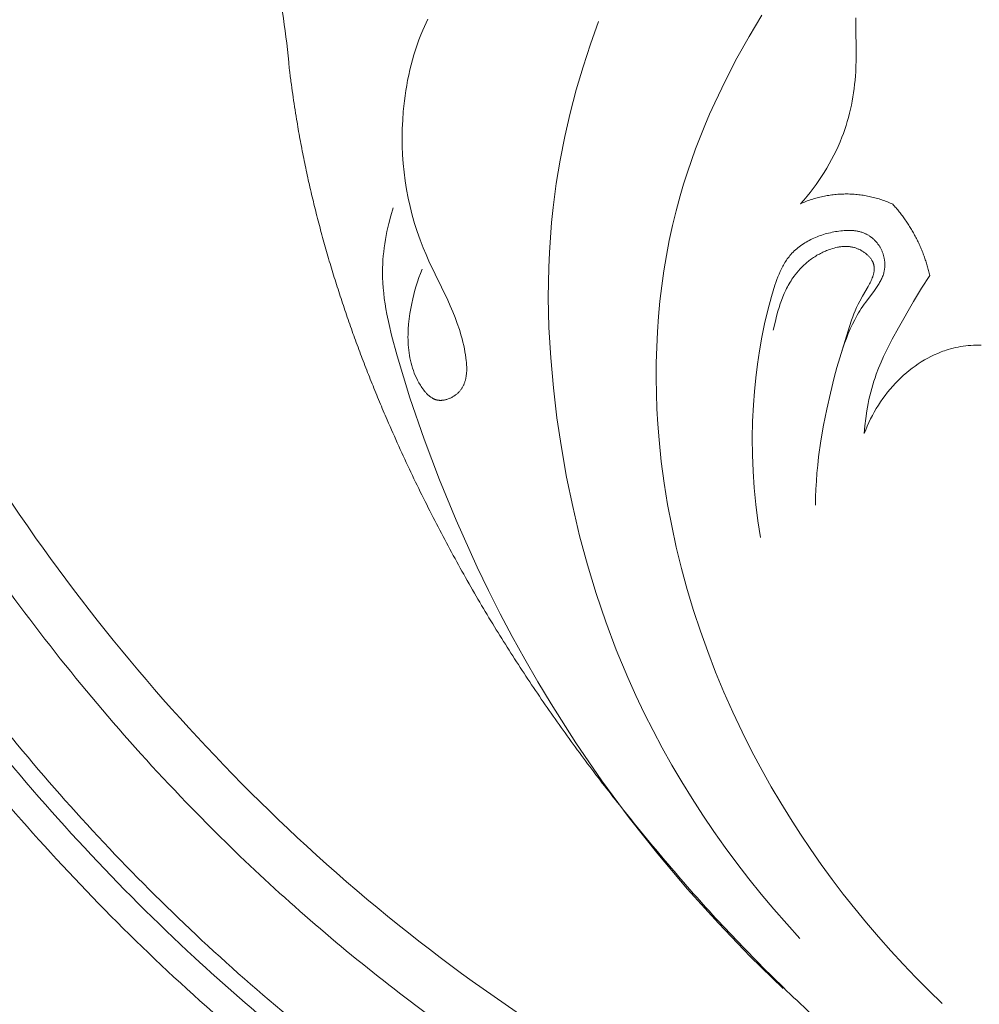
# Model space of a CAD drawing. Units: millimetres. Extents: x 6726 to 9726, y 5209 to 8209.
# Drawn here: x 8151 to 8205, y 6597 to 6653 of the extents above; entities that cross this region are included whole.
import ezdxf

# ---------------------------------------------------------------- set-up
doc = ezdxf.new("R2010")
doc.units = ezdxf.units.MM
doc.header["$MEASUREMENT"] = 0
doc.layers.get('0').update_dxf_attribs({"lineweight": 5})

# ---------------------------------------------------------------- blocks, each defined once
blk = doc.blocks.new('N-409_406_298')
for p, q in [((-69.189, -178.865), (-69.18, -181.313)), ((-69.18, -181.313), (-69.187, -181.619)), ((-69.187, -181.619), (-69.199, -181.925)), ((-69.234, -182.403), (-69.258, -182.641)), ((-69.214, -182.165), (-69.234, -182.403)), ((-69.199, -181.925), (-69.214, -182.165)), ((-69.286, -182.878), (-69.319, -183.115)), ((-69.258, -182.641), (-69.286, -182.878)), ((-69.356, -183.35), (-69.398, -183.585)), ((-69.319, -183.115), (-69.356, -183.35)), ((-69.495, -184.05), (-69.551, -184.282)), ((-69.444, -183.818), (-69.495, -184.05)), ((-69.398, -183.585), (-69.444, -183.818)), ((-69.611, -184.512), (-69.676, -184.74)), ((-69.551, -184.282), (-69.611, -184.512)), ((-69.82, -185.193), (-69.899, -185.418)), ((-69.746, -184.967), (-69.82, -185.193)), ((-69.676, -184.74), (-69.746, -184.967)), ((-69.983, -185.64), (-70.087, -185.898)), ((-69.899, -185.418), (-69.983, -185.64)), ((-70.197, -186.154), (-70.313, -186.406)), ((-70.087, -185.898), (-70.197, -186.154)), ((-70.564, -186.904), (-70.698, -187.149)), ((-70.436, -186.657), (-70.564, -186.904)), ((-70.313, -186.406), (-70.436, -186.657)), ((-70.838, -187.39), (-70.983, -187.629)), ((-70.698, -187.149), (-70.838, -187.39)), ((-71.133, -187.864), (-71.289, -188.095)), ((-70.983, -187.629), (-71.133, -187.864)), ((-71.614, -188.548), (-71.784, -188.768)), ((-71.449, -188.323), (-71.614, -188.548)), ((-71.289, -188.095), (-71.449, -188.323)), ((-71.959, -188.985), (-72.138, -189.197)), ((-71.784, -188.768), (-71.959, -188.985)), ((-72.138, -189.197), (-72.321, -189.406)), ((-65.006, -193.472), (-65.473, -194.199)), ((-65.473, -194.199), (-65.92, -194.938)), ((-65.92, -194.938), (-66.775, -196.443)), ((-66.775, -196.443), (-67.123, -197.083)), ((-67.123, -197.083), (-67.456, -197.73)), ((-63.396, -197.532), (-63.252, -197.506)), ((-63.252, -197.506), (-63.108, -197.483)), ((-63.108, -197.483), (-62.962, -197.463)), ((-62.962, -197.463), (-62.817, -197.447)), ((-62.817, -197.447), (-62.67, -197.434)), ((-62.67, -197.434), (-62.523, -197.424)), ((-62.523, -197.424), (-62.376, -197.418)), ((-62.376, -197.418), (-62.229, -197.415)), ((-62.229, -197.415), (-62.081, -197.415)), ((-67.614, -198.058), (-67.763, -198.389)), ((-67.456, -197.73), (-67.614, -198.058)), ((-65.118, -198.156), (-64.932, -198.059)), ((-64.932, -198.059), (-64.743, -197.969)), ((-64.743, -197.969), (-64.552, -197.884)), ((-64.552, -197.884), (-64.358, -197.806)), ((-64.358, -197.806), (-64.26, -197.77)), ((-64.26, -197.77), (-64.161, -197.736)), ((-64.161, -197.736), (-64.062, -197.703)), ((-64.062, -197.703), (-63.962, -197.672)), ((-63.962, -197.672), (-63.822, -197.632)), ((-63.822, -197.632), (-63.681, -197.595)), ((-63.681, -197.595), (-63.539, -197.562)), ((-63.539, -197.562), (-63.396, -197.532)), ((-67.763, -198.389), (-67.904, -198.724)), ((-65.998, -198.726), (-65.828, -198.602)), ((-65.828, -198.602), (-65.656, -198.482)), ((-65.656, -198.482), (-65.479, -198.368)), ((-65.479, -198.368), (-65.3, -198.259)), ((-65.3, -198.259), (-65.118, -198.156)), ((-68.033, -199.063), (-68.104, -199.266)), ((-67.904, -198.724), (-68.033, -199.063)), ((-66.639, -199.272), (-66.484, -199.129)), ((-66.484, -199.129), (-66.326, -198.99)), ((-66.326, -198.99), (-66.164, -198.856)), ((-66.164, -198.856), (-65.998, -198.726)), ((-68.234, -199.675), (-68.293, -199.881)), ((-68.171, -199.469), (-68.234, -199.675)), ((-68.104, -199.266), (-68.171, -199.469)), ((-67.248, -199.917), (-67.1, -199.747)), ((-67.1, -199.747), (-66.947, -199.581)), ((-66.947, -199.581), (-66.79, -199.419)), ((-66.79, -199.419), (-66.639, -199.272)), ((-68.399, -200.298), (-68.446, -200.508)), ((-68.348, -200.089), (-68.399, -200.298)), ((-68.293, -199.881), (-68.348, -200.089)), ((-67.663, -200.451), (-67.529, -200.269)), ((-67.529, -200.269), (-67.391, -200.091)), ((-67.391, -200.091), (-67.248, -199.917)), ((-68.49, -200.719), (-68.566, -201.143)), ((-68.446, -200.508), (-68.49, -200.719)), ((-68.033, -201.015), (-67.915, -200.823)), ((-67.915, -200.823), (-67.791, -200.635)), ((-67.791, -200.635), (-67.663, -200.451)), ((-68.566, -201.143), (-68.629, -201.569)), ((-68.357, -201.605), (-68.254, -201.405)), ((-68.254, -201.405), (-68.146, -201.209)), ((-68.146, -201.209), (-68.033, -201.015)), ((-68.629, -201.569), (-68.678, -201.997)), ((-68.546, -202.01), (-68.454, -201.806)), ((-68.454, -201.806), (-68.357, -201.605)), ((-68.678, -201.997), (-68.714, -202.424)), ((-68.714, -202.424), (-68.633, -202.216)), ((-68.633, -202.216), (-68.546, -202.01))]:
    blk.add_line(p, q)
for points in [[(-74.52, -178.718), (-75.243, -179.931), (-75.932, -181.164), (-76.582, -182.418), (-77.191, -183.69), (-77.479, -184.333), (-77.756, -184.981), (-78.02, -185.634), (-78.273, -186.291), (-78.512, -186.952), (-78.739, -187.618), (-78.952, -188.288), (-79.151, -188.963), (-79.377, -189.8), (-79.582, -190.644), (-79.766, -191.493), (-79.928, -192.347), (-80.07, -193.205), (-80.192, -194.067), (-80.294, -194.932), (-80.375, -195.8), (-80.437, -196.67), (-80.48, -197.542), (-80.503, -198.414), (-80.508, -199.288), (-80.494, -200.162), (-80.462, -201.035), (-80.411, -201.907), (-80.343, -202.778), (-80.216, -204.008), (-80.054, -205.233), (-79.858, -206.453), (-79.629, -207.667), (-79.367, -208.875), (-79.073, -210.075), (-78.747, -211.267), (-78.39, -212.451), (-78.003, -213.625), (-77.586, -214.789), (-77.14, -215.943), (-76.666, -217.085), (-76.163, -218.216), (-75.634, -219.334), (-75.078, -220.439), (-74.496, -221.53), (-73.982, -222.445), (-73.45, -223.349), (-72.901, -224.242), (-72.334, -225.124), (-71.751, -225.994), (-71.151, -226.852), (-70.534, -227.698), (-69.901, -228.532), (-69.253, -229.353), (-68.589, -230.161), (-67.91, -230.956), (-67.216, -231.737), (-66.508, -232.504), (-65.786, -233.258), (-65.05, -233.997), (-64.3, -234.721)], [(-93.775, -193.119), (-93.871, -193.352), (-93.959, -193.587), (-94.041, -193.826), (-94.116, -194.066), (-94.184, -194.309), (-94.247, -194.554), (-94.305, -194.802), (-94.359, -195.052), (-94.415, -195.342), (-94.464, -195.635), (-94.506, -195.93), (-94.539, -196.226), (-94.562, -196.522), (-94.57, -196.671), (-94.575, -196.819), (-94.576, -196.968), (-94.575, -197.116), (-94.571, -197.264), (-94.563, -197.411), (-94.552, -197.559), (-94.537, -197.706), (-94.518, -197.852), (-94.496, -197.998), (-94.469, -198.143), (-94.438, -198.288), (-94.403, -198.432), (-94.364, -198.575), (-94.32, -198.717), (-94.272, -198.859), (-94.218, -198.999), (-94.16, -199.138), (-94.097, -199.276), (-94.028, -199.413), (-93.955, -199.549), (-93.875, -199.683), (-93.83, -199.756), (-93.783, -199.828), (-93.734, -199.898), (-93.683, -199.967), (-93.631, -200.034), (-93.604, -200.067), (-93.576, -200.099), (-93.549, -200.13), (-93.52, -200.161), (-93.492, -200.191), (-93.462, -200.22), (-93.433, -200.248), (-93.403, -200.275), (-93.372, -200.301), (-93.341, -200.326), (-93.309, -200.35), (-93.277, -200.373), (-93.245, -200.395), (-93.212, -200.415), (-93.195, -200.425), (-93.178, -200.435), (-93.161, -200.444), (-93.144, -200.452), (-93.127, -200.461), (-93.11, -200.469), (-93.092, -200.477), (-93.074, -200.484), (-93.057, -200.491), (-93.039, -200.498), (-93.021, -200.504), (-93.003, -200.51), (-92.985, -200.515), (-92.966, -200.52), (-92.948, -200.525), (-92.929, -200.529), (-92.91, -200.533), (-92.891, -200.537), (-92.872, -200.54), (-92.853, -200.542), (-92.833, -200.544), (-92.814, -200.546), (-92.794, -200.548), (-92.774, -200.549), (-92.755, -200.549), (-92.735, -200.549), (-92.715, -200.549), (-92.695, -200.549), (-92.675, -200.548), (-92.655, -200.547), (-92.634, -200.545), (-92.614, -200.543), (-92.574, -200.538), (-92.533, -200.532), (-92.493, -200.524), (-92.452, -200.515), (-92.411, -200.504), (-92.371, -200.492), (-92.331, -200.48), (-92.291, -200.466), (-92.251, -200.45), (-92.212, -200.434), (-92.173, -200.416), (-92.134, -200.398), (-92.096, -200.378), (-92.058, -200.358), (-92.021, -200.337), (-91.984, -200.314), (-91.949, -200.291), (-91.914, -200.267), (-91.879, -200.242), (-91.846, -200.216), (-91.813, -200.19), (-91.781, -200.163), (-91.75, -200.135), (-91.721, -200.106), (-91.693, -200.078), (-91.666, -200.049), (-91.64, -200.019), (-91.615, -199.989), (-91.59, -199.959), (-91.567, -199.928), (-91.545, -199.896), (-91.524, -199.864), (-91.503, -199.831), (-91.484, -199.798), (-91.465, -199.764), (-91.448, -199.73), (-91.431, -199.696), (-91.415, -199.661), (-91.399, -199.626), (-91.385, -199.59), (-91.371, -199.554), (-91.359, -199.517), (-91.347, -199.481), (-91.335, -199.443), (-91.325, -199.406), (-91.315, -199.368), (-91.306, -199.33), (-91.297, -199.291), (-91.29, -199.252), (-91.283, -199.213), (-91.27, -199.134), (-91.261, -199.054), (-91.254, -198.973), (-91.249, -198.891), (-91.246, -198.809), (-91.246, -198.725), (-91.247, -198.642), (-91.25, -198.557), (-91.255, -198.473), (-91.262, -198.388), (-91.27, -198.303), (-91.291, -198.133), (-91.316, -197.964), (-91.346, -197.796), (-91.378, -197.629), (-91.419, -197.439), (-91.463, -197.252), (-91.509, -197.068), (-91.559, -196.887), (-91.665, -196.534), (-91.781, -196.19), (-91.905, -195.854), (-92.038, -195.523), (-92.178, -195.196), (-92.325, -194.871), (-93.385, -192.665), (-93.554, -192.29), (-93.714, -191.91), (-93.893, -191.452), (-94.057, -190.988), (-94.206, -190.519), (-94.341, -190.045), (-94.461, -189.568), (-94.567, -189.086), (-94.658, -188.602), (-94.735, -188.115), (-94.797, -187.625), (-94.846, -187.134), (-94.88, -186.642), (-94.9, -186.149), (-94.906, -185.655), (-94.899, -185.162), (-94.877, -184.669), (-94.842, -184.178), (-94.781, -183.583), (-94.742, -183.287), (-94.699, -182.992), (-94.65, -182.698), (-94.595, -182.405), (-94.535, -182.113), (-94.47, -181.823), (-94.399, -181.534), (-94.322, -181.247), (-94.239, -180.962), (-94.15, -180.679), (-94.055, -180.397), (-93.955, -180.118), (-93.848, -179.841), (-93.734, -179.566), (-93.644, -179.357), (-93.549, -179.15), (-93.451, -178.944)], [(-83.775, -179.088), (-84.231, -180.364), (-84.651, -181.655), (-85.035, -182.958), (-85.38, -184.272), (-85.685, -185.596), (-85.949, -186.928), (-86.171, -188.268), (-86.348, -189.613), (-86.436, -190.462), (-86.506, -191.311), (-86.56, -192.162), (-86.597, -193.014), (-86.617, -193.866), (-86.621, -194.719), (-86.61, -195.573), (-86.584, -196.426), (-86.488, -198.132), (-86.336, -199.836), (-86.132, -201.534), (-85.88, -203.227), (-85.582, -204.902), (-85.238, -206.568), (-84.846, -208.222), (-84.405, -209.862), (-83.914, -211.487), (-83.37, -213.095), (-82.774, -214.684), (-82.123, -216.253), (-81.667, -217.266), (-81.188, -218.269), (-80.687, -219.261), (-80.163, -220.243), (-79.618, -221.214), (-79.052, -222.173), (-78.466, -223.12), (-77.859, -224.055), (-77.234, -224.977), (-76.589, -225.886), (-75.927, -226.781), (-75.247, -227.662), (-74.55, -228.529), (-73.836, -229.38), (-73.107, -230.217), (-72.362, -231.038)], [(-95.415, -189.643), (-95.547, -190.086), (-95.665, -190.534), (-95.768, -190.986), (-95.814, -191.213), (-95.855, -191.442), (-95.893, -191.67), (-95.926, -191.9), (-95.954, -192.13), (-95.977, -192.36), (-95.996, -192.59), (-96.009, -192.82), (-96.018, -193.051), (-96.021, -193.281), (-96.017, -193.581), (-96.004, -193.88), (-95.983, -194.179), (-95.954, -194.477), (-95.918, -194.775), (-95.875, -195.073), (-95.826, -195.37), (-95.771, -195.666), (-95.646, -196.257), (-95.505, -196.846), (-95.187, -198.017), (-94.465, -200.399), (-93.666, -202.744), (-92.794, -205.056), (-91.853, -207.339), (-90.649, -210.01), (-90.012, -211.33), (-89.351, -212.64), (-88.665, -213.938), (-87.956, -215.224), (-87.222, -216.497), (-86.464, -217.756), (-85.059, -219.953), (-83.581, -222.103), (-82.031, -224.203), (-80.413, -226.251), (-78.73, -228.245), (-76.985, -230.183), (-75.18, -232.062), (-73.319, -233.881)], [(-74.601, -208.312), (-74.745, -207.383), (-74.862, -206.448), (-74.952, -205.51), (-75.014, -204.569), (-75.05, -203.627), (-75.059, -202.685), (-75.042, -201.746), (-74.997, -200.811), (-74.941, -200.039), (-74.865, -199.271), (-74.77, -198.504), (-74.654, -197.739), (-74.518, -196.974), (-74.359, -196.208), (-74.178, -195.441), (-73.974, -194.672), (-73.88, -194.347), (-73.78, -194.024), (-73.726, -193.864), (-73.669, -193.706), (-73.609, -193.549), (-73.546, -193.395), (-73.479, -193.244), (-73.408, -193.095), (-73.332, -192.95), (-73.293, -192.878), (-73.252, -192.808), (-73.21, -192.739), (-73.166, -192.67), (-73.121, -192.603), (-73.075, -192.537), (-73.028, -192.472), (-72.978, -192.409), (-72.928, -192.346), (-72.875, -192.285), (-72.813, -192.216), (-72.748, -192.149), (-72.682, -192.083), (-72.613, -192.02), (-72.543, -191.958), (-72.471, -191.898), (-72.397, -191.84), (-72.321, -191.783), (-72.243, -191.728), (-72.164, -191.675), (-72.084, -191.624), (-72.002, -191.575), (-71.918, -191.527), (-71.833, -191.481), (-71.747, -191.437), (-71.66, -191.395), (-71.571, -191.354), (-71.482, -191.316), (-71.391, -191.279), (-71.299, -191.243), (-71.207, -191.21), (-71.114, -191.178), (-71.019, -191.148), (-70.925, -191.12), (-70.829, -191.094), (-70.733, -191.069), (-70.636, -191.046), (-70.539, -191.025), (-70.442, -191.006), (-70.344, -190.988), (-70.245, -190.973), (-70.147, -190.959), (-70.048, -190.946), (-69.949, -190.936), (-69.85, -190.928), (-69.752, -190.922), (-69.653, -190.919), (-69.556, -190.918), (-69.458, -190.921), (-69.362, -190.927), (-69.314, -190.931), (-69.266, -190.936), (-69.219, -190.942), (-69.172, -190.948), (-69.125, -190.956), (-69.078, -190.965), (-69.032, -190.974), (-68.986, -190.985), (-68.94, -190.997), (-68.895, -191.01), (-68.85, -191.024), (-68.805, -191.039), (-68.761, -191.055), (-68.717, -191.072), (-68.674, -191.091), (-68.631, -191.11), (-68.599, -191.126), (-68.568, -191.142), (-68.536, -191.159), (-68.505, -191.177), (-68.474, -191.196), (-68.443, -191.215), (-68.413, -191.235), (-68.383, -191.255), (-68.354, -191.276), (-68.324, -191.298), (-68.296, -191.32), (-68.267, -191.343), (-68.239, -191.366), (-68.212, -191.39), (-68.184, -191.414), (-68.158, -191.44), (-68.131, -191.465), (-68.106, -191.491), (-68.08, -191.518), (-68.055, -191.545), (-68.031, -191.573), (-68.007, -191.601), (-67.984, -191.629), (-67.961, -191.658), (-67.938, -191.688), (-67.917, -191.718), (-67.895, -191.748), (-67.875, -191.779), (-67.855, -191.81), (-67.835, -191.842), (-67.816, -191.874), (-67.798, -191.906), (-67.778, -191.942), (-67.76, -191.979), (-67.742, -192.015), (-67.724, -192.053), (-67.708, -192.09), (-67.692, -192.128), (-67.678, -192.166), (-67.663, -192.205), (-67.65, -192.244), (-67.638, -192.283), (-67.626, -192.322), (-67.615, -192.361), (-67.605, -192.401), (-67.596, -192.441), (-67.587, -192.481), (-67.579, -192.521), (-67.573, -192.561), (-67.567, -192.601), (-67.561, -192.641), (-67.557, -192.681), (-67.553, -192.721), (-67.551, -192.762), (-67.549, -192.802), (-67.548, -192.842), (-67.548, -192.882), (-67.548, -192.921), (-67.55, -192.961), (-67.552, -193.001), (-67.555, -193.04), (-67.56, -193.079), (-67.565, -193.118), (-67.57, -193.156), (-67.576, -193.188), (-67.582, -193.22), (-67.589, -193.251), (-67.596, -193.282), (-67.604, -193.313), (-67.612, -193.344), (-67.631, -193.406), (-67.651, -193.466), (-67.673, -193.526), (-67.698, -193.586), (-67.723, -193.645), (-67.751, -193.703), (-67.78, -193.761), (-67.811, -193.818), (-67.843, -193.875), (-67.876, -193.932), (-67.911, -193.988), (-67.983, -194.1), (-68.059, -194.211), (-68.138, -194.32), (-68.631, -194.975), (-68.718, -195.097), (-68.801, -195.22), (-68.882, -195.345), (-68.961, -195.47), (-69.037, -195.596), (-69.11, -195.723), (-69.25, -195.98), (-69.381, -196.24), (-69.504, -196.503), (-69.619, -196.769), (-69.727, -197.038), (-69.829, -197.31), (-69.925, -197.583), (-70.101, -198.136), (-70.262, -198.694), (-70.412, -199.257), (-70.634, -200.149), (-70.838, -201.046), (-71.019, -201.947), (-71.174, -202.851), (-71.301, -203.758), (-71.352, -204.213), (-71.395, -204.669), (-71.429, -205.124), (-71.454, -205.581), (-71.469, -206.037), (-71.473, -206.494)], [(-73.868, -196.575), (-73.771, -196.135), (-73.664, -195.705), (-73.605, -195.495), (-73.542, -195.287), (-73.475, -195.083), (-73.404, -194.882), (-73.328, -194.686), (-73.247, -194.493), (-73.161, -194.305), (-73.115, -194.212), (-73.068, -194.121), (-73.02, -194.031), (-72.97, -193.942), (-72.918, -193.854), (-72.865, -193.768), (-72.81, -193.683), (-72.754, -193.599), (-72.695, -193.517), (-72.635, -193.436), (-72.541, -193.316), (-72.442, -193.2), (-72.34, -193.088), (-72.234, -192.979), (-72.18, -192.926), (-72.124, -192.874), (-72.068, -192.823), (-72.011, -192.773), (-71.953, -192.723), (-71.894, -192.675), (-71.834, -192.628), (-71.773, -192.582), (-71.712, -192.537), (-71.65, -192.494), (-71.587, -192.451), (-71.523, -192.41), (-71.458, -192.369), (-71.393, -192.33), (-71.327, -192.292), (-71.26, -192.255), (-71.193, -192.22), (-71.125, -192.185), (-71.056, -192.152), (-70.986, -192.12), (-70.916, -192.09), (-70.845, -192.06), (-70.774, -192.033), (-70.702, -192.006), (-70.609, -191.974), (-70.516, -191.945), (-70.421, -191.918), (-70.326, -191.894), (-70.231, -191.874), (-70.183, -191.865), (-70.135, -191.856), (-70.087, -191.849), (-70.039, -191.843), (-69.99, -191.837), (-69.942, -191.833), (-69.894, -191.83), (-69.845, -191.828), (-69.797, -191.827), (-69.748, -191.827), (-69.7, -191.828), (-69.652, -191.83), (-69.603, -191.834), (-69.555, -191.838), (-69.507, -191.845), (-69.458, -191.852), (-69.41, -191.861), (-69.362, -191.871), (-69.314, -191.882), (-69.267, -191.895), (-69.219, -191.91), (-69.171, -191.925), (-69.132, -191.94), (-69.092, -191.955), (-69.053, -191.972), (-69.014, -191.989), (-68.975, -192.008), (-68.936, -192.027), (-68.898, -192.048), (-68.86, -192.069), (-68.823, -192.091), (-68.787, -192.114), (-68.751, -192.137), (-68.715, -192.162), (-68.68, -192.187), (-68.646, -192.213), (-68.613, -192.239), (-68.58, -192.267), (-68.548, -192.295), (-68.517, -192.323), (-68.488, -192.352), (-68.459, -192.382), (-68.431, -192.412), (-68.404, -192.443), (-68.378, -192.474), (-68.354, -192.505), (-68.33, -192.537), (-68.308, -192.57), (-68.287, -192.603), (-68.278, -192.619), (-68.268, -192.636), (-68.259, -192.652), (-68.25, -192.669), (-68.242, -192.686), (-68.233, -192.703), (-68.226, -192.72), (-68.218, -192.737), (-68.211, -192.754), (-68.205, -192.771), (-68.199, -192.787), (-68.194, -192.802), (-68.189, -192.817), (-68.184, -192.833), (-68.18, -192.848), (-68.176, -192.864), (-68.172, -192.879), (-68.169, -192.895), (-68.166, -192.91), (-68.163, -192.926), (-68.16, -192.942), (-68.158, -192.957), (-68.154, -192.989), (-68.152, -193.021), (-68.15, -193.053), (-68.149, -193.085), (-68.15, -193.117), (-68.151, -193.149), (-68.153, -193.181), (-68.157, -193.214), (-68.161, -193.247), (-68.166, -193.279), (-68.172, -193.312), (-68.179, -193.345), (-68.186, -193.378), (-68.195, -193.411), (-68.204, -193.445), (-68.213, -193.478), (-68.224, -193.512), (-68.235, -193.545), (-68.26, -193.613), (-68.287, -193.68), (-68.316, -193.748), (-68.347, -193.817), (-68.38, -193.885), (-68.415, -193.954), (-68.489, -194.092), (-68.813, -194.648), (-68.969, -194.925), (-69.063, -195.107), (-69.149, -195.287), (-69.228, -195.467), (-69.301, -195.646), (-69.369, -195.824), (-69.431, -196.001), (-69.546, -196.355), (-69.865, -197.411), (-69.985, -197.765)]]:
    blk.add_lwpolyline(points)
for points, knots in [([(-84.748, -166.746), (-84.764, -166.609), (-84.787, -166.402), (-84.822, -166.127), (-84.844, -165.708), (-85.058, -165.394), (-85.371, -165.173), (-85.488, -164.916), (-85.658, -164.529), (-85.902, -164.021), (-86.112, -163.608), (-86.347, -163.163), (-86.613, -162.688), (-86.887, -162.219), (-87.269, -161.607), (-87.755, -160.85), (-88.278, -160.112), (-88.655, -159.596), (-88.887, -159.297), (-89.038, -159.118), (-89.159, -158.979), (-89.25, -158.879), (-89.342, -158.781), (-89.436, -158.684), (-89.532, -158.589), (-89.63, -158.496), (-89.729, -158.404), (-89.83, -158.314), (-89.932, -158.226), (-90.036, -158.14), (-90.141, -158.057), (-90.248, -157.975), (-90.355, -157.895), (-90.464, -157.818), (-90.575, -157.744), (-90.686, -157.671), (-90.799, -157.601), (-90.912, -157.534), (-91.027, -157.47), (-91.142, -157.408), (-91.258, -157.349), (-91.376, -157.293), (-91.494, -157.24), (-91.612, -157.19), (-91.732, -157.144), (-91.852, -157.1), (-91.972, -157.06), (-92.094, -157.023), (-92.215, -156.989), (-92.337, -156.959), (-92.46, -156.933), (-92.581, -156.91), (-92.699, -156.892), (-92.816, -156.877), (-92.933, -156.865), (-93.051, -156.856), (-93.168, -156.85), (-93.285, -156.846), (-93.402, -156.845), (-93.479, -156.847), (-93.518, -156.847), (-94.134, -157.712), (-94.855, -158.5), (-95.652, -159.183), (-95.812, -158.851), (-96.045, -158.352), (-96.377, -157.7), (-96.636, -157.218), (-96.903, -156.741), (-97.275, -156.118), (-97.75, -155.348), (-98.354, -154.446), (-99.013, -153.513), (-99.726, -152.548), (-100.5, -151.56), (-101.176, -150.765), (-101.724, -150.139), (-102.148, -149.682), (-102.579, -149.234), (-103.02, -148.797), (-103.469, -148.371), (-103.928, -147.958), (-104.396, -147.557), (-104.874, -147.17), (-105.362, -146.796), (-105.89, -146.418), (-106.459, -146.036), (-107.073, -145.657), (-107.699, -145.299), (-108.338, -144.963), (-108.988, -144.65), (-109.648, -144.358), (-110.317, -144.088), (-110.996, -143.84), (-111.682, -143.615), (-112.376, -143.411), (-113.076, -143.23), (-113.781, -143.07), (-114.491, -142.933), (-115.205, -142.818), (-115.922, -142.725), (-116.588, -142.661), (-117.202, -142.616), (-117.763, -142.591), (-118.323, -142.578), (-118.884, -142.58), (-119.443, -142.595), (-120.002, -142.625), (-120.56, -142.669), (-121.115, -142.727), (-121.669, -142.8), (-122.22, -142.888), (-122.768, -142.99), (-123.312, -143.108), (-123.853, -143.24), (-124.39, -143.388), (-124.923, -143.551), (-125.41, -143.718), (-125.854, -143.881), (-126.255, -144.04), (-126.652, -144.208), (-127.046, -144.385), (-127.435, -144.572), (-127.821, -144.768), (-128.201, -144.974), (-128.577, -145.188), (-128.948, -145.412), (-129.313, -145.646), (-129.673, -145.888), (-130.027, -146.14), (-130.375, -146.401), (-130.717, -146.672), (-131.053, -146.951), (-131.374, -147.234), (-131.682, -147.518), (-131.977, -147.804), (-132.264, -148.097), (-132.543, -148.398), (-132.815, -148.706), (-133.077, -149.021), (-133.33, -149.343), (-133.573, -149.671), (-133.805, -150.006), (-134.027, -150.347), (-134.2, -150.637), (-134.335, -150.87), (-134.432, -151.048), (-134.526, -151.226), (-134.616, -151.406), (-134.703, -151.587), (-134.787, -151.769), (-134.867, -151.953), (-134.944, -152.138), (-135.017, -152.324), (-135.09, -152.521), (-135.163, -152.73), (-135.233, -152.949), (-135.299, -153.17), (-135.36, -153.392), (-135.415, -153.615), (-135.466, -153.84), (-135.512, -154.066), (-135.554, -154.292), (-135.59, -154.519), (-135.622, -154.748), (-135.649, -154.977), (-135.671, -155.206), (-135.689, -155.436), (-135.702, -155.667), (-135.71, -155.898), (-135.714, -156.125), (-135.713, -156.35), (-135.708, -156.572), (-135.699, -156.793), (-135.684, -157.013), (-135.665, -157.233), (-135.64, -157.451), (-135.61, -157.668), (-135.575, -157.883), (-135.534, -158.097), (-135.486, -158.308), (-135.433, -158.516), (-135.373, -158.722), (-135.307, -158.925), (-135.245, -159.092), (-135.194, -159.223), (-135.153, -159.321), (-135.11, -159.418), (-135.058, -159.53), (-134.995, -159.657), (-134.92, -159.798), (-134.841, -159.937), (-134.758, -160.073), (-134.672, -160.208), (-134.583, -160.341), (-134.49, -160.472), (-134.394, -160.602), (-134.295, -160.73), (-134.158, -160.897), (-133.984, -161.106), (-133.764, -161.349), (-133.503, -161.624), (-133.254, -161.872), (-133.022, -162.095), (-132.843, -162.258), (-132.66, -162.416), (-132.475, -162.569), (-132.285, -162.716), (-132.092, -162.857), (-131.927, -162.968), (-131.794, -163.055), (-131.693, -163.117), (-131.592, -163.177), (-131.489, -163.235), (-131.385, -163.291), (-131.28, -163.344), (-131.174, -163.396), (-131.067, -163.444), (-130.959, -163.491), (-130.85, -163.534), (-130.74, -163.575), (-130.629, -163.613), (-130.517, -163.648), (-130.413, -163.678), (-130.318, -163.703), (-130.23, -163.724), (-130.143, -163.743), (-130.054, -163.76), (-129.966, -163.776), (-129.876, -163.791), (-129.787, -163.803), (-129.666, -163.817), (-129.515, -163.833), (-129.332, -163.845), (-129.147, -163.852), (-128.962, -163.854), (-128.776, -163.85), (-128.589, -163.842), (-128.402, -163.829), (-128.214, -163.812), (-128.027, -163.79), (-127.839, -163.765), (-127.653, -163.736), (-127.468, -163.705), (-127.287, -163.67), (-127.109, -163.633), (-126.931, -163.593), (-126.755, -163.549), (-126.58, -163.501), (-126.407, -163.45), (-126.235, -163.395), (-126.064, -163.336), (-125.896, -163.272), (-125.729, -163.204), (-125.564, -163.131), (-125.402, -163.053), (-125.242, -162.97), (-125.084, -162.882), (-124.955, -162.804), (-124.852, -162.739), (-124.775, -162.688), (-124.698, -162.635), (-124.619, -162.579), (-124.542, -162.521), (-124.466, -162.462), (-124.39, -162.402), (-124.316, -162.34), (-124.243, -162.277), (-124.171, -162.212), (-124.1, -162.146), (-124.03, -162.079), (-123.962, -162.01), (-123.895, -161.94), (-123.83, -161.869), (-123.765, -161.796), (-123.703, -161.722), (-123.642, -161.647), (-123.582, -161.571), (-123.524, -161.494), (-123.468, -161.415), (-123.414, -161.336), (-123.362, -161.255), (-123.311, -161.174), (-123.262, -161.091), (-123.216, -161.008), (-123.171, -160.923), (-123.128, -160.838), (-123.088, -160.752), (-123.05, -160.664), (-123.014, -160.576), (-122.98, -160.487), (-122.948, -160.398), (-122.921, -160.311), (-122.896, -160.228), (-122.875, -160.149), (-122.856, -160.069), (-122.838, -159.988), (-122.823, -159.908), (-122.81, -159.827), (-122.799, -159.745), (-122.79, -159.664), (-122.784, -159.583), (-122.78, -159.502), (-122.778, -159.42), (-122.779, -159.339), (-122.783, -159.258), (-122.789, -159.178), (-122.798, -159.098), (-122.808, -159.024), (-122.82, -158.956), (-122.832, -158.895), (-122.846, -158.834), (-122.862, -158.773), (-122.879, -158.713), (-122.897, -158.653), (-122.917, -158.594), (-122.938, -158.535), (-122.961, -158.477), (-122.985, -158.419), (-123.01, -158.362), (-123.036, -158.305), (-123.064, -158.25), (-123.093, -158.194), (-123.123, -158.14), (-123.144, -158.104), (-123.154, -158.086), (-123.133, -158.07), (-123.092, -158.037), (-123.028, -157.991), (-122.964, -157.945), (-122.898, -157.901), (-122.831, -157.859), (-122.764, -157.818), (-122.695, -157.779), (-122.623, -157.741), (-122.549, -157.704), (-122.472, -157.668), (-122.394, -157.635), (-122.316, -157.603), (-122.236, -157.574), (-122.156, -157.546), (-122.076, -157.519), (-121.987, -157.492), (-121.889, -157.464), (-121.783, -157.437), (-121.676, -157.411), (-121.569, -157.388), (-121.462, -157.367), (-121.318, -157.342), (-121.137, -157.313), (-120.919, -157.287), (-120.701, -157.267), (-120.482, -157.251), (-120.234, -157.238), (-119.956, -157.228), (-119.648, -157.224), (-119.341, -157.225), (-119.034, -157.233), (-118.727, -157.246), (-118.318, -157.273), (-117.897, -157.31), (-117.464, -157.357), (-117.121, -157.403), (-116.778, -157.455), (-116.436, -157.514), (-116.095, -157.58), (-115.756, -157.654), (-115.419, -157.735), (-115.084, -157.824), (-114.751, -157.92), (-114.421, -158.025), (-114.095, -158.139), (-113.772, -158.26), (-113.452, -158.391), (-113.137, -158.531), (-112.827, -158.679), (-112.527, -158.835), (-112.236, -158.997), (-111.956, -159.164), (-111.68, -159.339), (-111.408, -159.521), (-111.186, -159.679), (-111.011, -159.81), (-110.879, -159.907), (-110.772, -159.993), (-110.697, -160.051), (-110.658, -160.082), (-110.639, -160.096), (-110.313, -160.397), (-109.711, -160.974), (-108.994, -161.691), (-108.53, -162.189), (-108.234, -162.529), (-107.189, -163.874), (-105.474, -166.522), (-103.471, -171.019), (-102.028, -176.09), (-101.472, -179.833), (-101.295, -181.837), (-101.277, -181.96), (-101.249, -182.169), (-101.192, -182.591), (-101.077, -183.432), (-100.911, -184.52), (-100.702, -185.733), (-100.489, -186.832), (-100.258, -187.926), (-100.008, -189.015), (-99.741, -190.1), (-99.456, -191.179), (-99.154, -192.252), (-98.836, -193.321), (-98.502, -194.383), (-98.153, -195.44), (-97.789, -196.491), (-97.41, -197.536), (-97.018, -198.574), (-96.612, -199.606), (-96.194, -200.632), (-95.69, -201.811), (-95.104, -203.146), (-94.416, -204.626), (-93.703, -206.093), (-92.966, -207.545), (-92.205, -208.983), (-91.421, -210.409), (-90.613, -211.82), (-89.789, -213.197), (-88.955, -214.541), (-88.109, -215.853), (-87.242, -217.153), (-86.353, -218.441), (-85.444, -219.718), (-84.514, -220.983), (-83.565, -222.237), (-82.471, -223.634), (-81.235, -225.176), (-79.836, -226.846), (-78.408, -228.495), (-76.943, -230.112), (-75.44, -231.696), (-73.901, -233.246), (-72.327, -234.762), (-70.719, -236.241), (-69.079, -237.685), (-67.407, -239.091), (-65.704, -240.459), (-63.972, -241.788), (-62.213, -243.078), (-60.426, -244.326), (-58.614, -245.534), (-56.798, -246.686), (-54.979, -247.786), (-53.158, -248.831), (-51.32, -249.843), (-50.072, -250.475), (-49.452, -250.8)], [1116.679955, 1116.679955, 1116.679955, 1116.679955, 1117.077933, 1117.276921, 1117.47591, 1118.272178, 1118.272178, 1118.272178, 1119.068613, 1119.4669, 1119.865234, 1120.379711, 1120.894307, 1121.408982, 1121.923653, 1122.952411, 1123.979209, 1124.526075, 1124.800263, 1125.07579, 1125.206401, 1125.33745, 1125.468891, 1125.600678, 1125.732765, 1125.865107, 1125.997661, 1126.130385, 1126.263237, 1126.396177, 1126.529166, 1126.662168, 1126.795148, 1126.928073, 1127.060912, 1127.193635, 1127.326217, 1127.458635, 1127.590866, 1127.722895, 1127.854705, 1127.986286, 1128.117629, 1128.248732, 1128.379594, 1128.51022, 1128.640618, 1128.770802, 1128.900791, 1129.030607, 1129.16028, 1129.289843, 1129.412559, 1129.535239, 1129.657901, 1129.780552, 1129.903192, 1130.025809, 1130.148387, 1130.270899, 1130.270899, 1130.270899, 1133.595112, 1133.595112, 1133.595112, 1134.705856, 1135.261217, 1135.816318, 1136.373053, 1136.929639, 1138.043186, 1139.158399, 1140.276195, 1141.571717, 1142.869069, 1144.166322, 1144.814475, 1145.462121, 1146.10918, 1146.755614, 1147.401432, 1148.046693, 1148.691508, 1149.336045, 1149.98053, 1150.62525, 1151.384616, 1152.144906, 1152.906202, 1153.668546, 1154.431947, 1155.196381, 1155.961799, 1156.728124, 1157.495258, 1158.263083, 1159.031464, 1159.800254, 1160.569292, 1161.338413, 1162.107441, 1162.876202, 1163.473327, 1164.07009, 1164.666409, 1165.262214, 1165.85745, 1166.452075, 1167.046064, 1167.639409, 1168.232121, 1168.824228, 1169.415779, 1170.006844, 1170.597517, 1171.187914, 1171.778173, 1172.368462, 1172.82503, 1173.281726, 1173.738551, 1174.195513, 1174.652629, 1175.109919, 1175.567413, 1176.02515, 1176.483175, 1176.941543, 1177.400319, 1177.859575, 1178.319397, 1178.779878, 1179.241123, 1179.703248, 1180.136254, 1180.56983, 1181.003689, 1181.437563, 1181.871212, 1182.304422, 1182.737011, 1183.168828, 1183.599761, 1184.029736, 1184.458722, 1184.672855, 1184.88675, 1185.100417, 1185.31387, 1185.527123, 1185.740198, 1185.953117, 1186.165908, 1186.378601, 1186.591231, 1186.836804, 1187.082402, 1187.328078, 1187.573882, 1187.819859, 1188.066053, 1188.312503, 1188.559243, 1188.806308, 1189.053727, 1189.301526, 1189.54973, 1189.798359, 1190.047431, 1190.296963, 1190.546969, 1190.786827, 1191.026941, 1191.267133, 1191.507241, 1191.747117, 1191.986627, 1192.225659, 1192.464117, 1192.701927, 1192.939038, 1193.175423, 1193.411081, 1193.64604, 1193.880358, 1193.997307, 1194.114133, 1194.230852, 1194.347481, 1194.524173, 1194.700852, 1194.877643, 1195.054657, 1195.231986, 1195.409709, 1195.58789, 1195.766578, 1195.945808, 1196.125606, 1196.486934, 1196.850552, 1197.216295, 1197.751536, 1198.019639, 1198.287578, 1198.555034, 1198.821726, 1199.087416, 1199.351916, 1199.615091, 1199.746162, 1199.876881, 1200.007248, 1200.137271, 1200.266961, 1200.396334, 1200.525412, 1200.654223, 1200.7828, 1200.911182, 1201.039416, 1201.167553, 1201.295653, 1201.423779, 1201.520989, 1201.618278, 1201.715668, 1201.813177, 1201.91082, 1202.008612, 1202.106564, 1202.204685, 1202.401456, 1202.59897, 1202.797233, 1202.996224, 1203.195896, 1203.39618, 1203.596985, 1203.7982, 1203.999696, 1204.201329, 1204.402938, 1204.60435, 1204.798528, 1204.992307, 1205.185655, 1205.378556, 1205.571004, 1205.763012, 1205.954605, 1206.145828, 1206.336743, 1206.52743, 1206.71799, 1206.908544, 1207.099233, 1207.290223, 1207.481699, 1207.577687, 1207.673876, 1207.775175, 1207.876703, 1207.978437, 1208.080351, 1208.182423, 1208.284627, 1208.386942, 1208.489346, 1208.591816, 1208.694331, 1208.796873, 1208.899423, 1209.001962, 1209.104475, 1209.206947, 1209.309364, 1209.411714, 1209.513987, 1209.616174, 1209.71827, 1209.820268, 1209.922168, 1210.023969, 1210.125672, 1210.227283, 1210.32881, 1210.430261, 1210.531651, 1210.632995, 1210.734312, 1210.835624, 1210.936957, 1211.025048, 1211.113148, 1211.201227, 1211.289262, 1211.377233, 1211.465123, 1211.552918, 1211.640611, 1211.728197, 1211.815677, 1211.903058, 1211.990351, 1212.077573, 1212.164747, 1212.251903, 1212.339077, 1212.406663, 1212.474289, 1212.541959, 1212.609671, 1212.677422, 1212.745206, 1212.813017, 1212.880843, 1212.948675, 1213.016497, 1213.084296, 1213.152053, 1213.219752, 1213.287372, 1213.354893, 1213.422293, 1213.422293, 1213.422293, 1213.505653, 1213.589085, 1213.672561, 1213.75606, 1213.839562, 1213.923052, 1214.006518, 1214.089953, 1214.179711, 1214.269463, 1214.359231, 1214.449026, 1214.538847, 1214.628685, 1214.718521, 1214.808329, 1214.924876, 1215.041364, 1215.157833, 1215.274315, 1215.390834, 1215.507409, 1215.740755, 1215.974382, 1216.208225, 1216.442146, 1216.675943, 1217.004731, 1217.332998, 1217.660951, 1217.988782, 1218.316675, 1218.6448, 1219.302356, 1219.672131, 1220.042561, 1220.413457, 1220.784646, 1221.155966, 1221.527276, 1221.898448, 1222.269374, 1222.639965, 1223.010154, 1223.379895, 1223.749166, 1224.117969, 1224.486336, 1224.854322, 1225.222014, 1225.570505, 1225.919003, 1226.267648, 1226.616547, 1226.965781, 1227.140591, 1227.315402, 1227.490418, 1227.577927, 1227.621681, 1227.643558, 1227.665435, 1228.45598, 1229.246525, 1230.03707, 1230.432342, 1230.827614, 1237.742084, 1244.656553, 1251.571023, 1258.485493, 1258.580703, 1258.675914, 1258.866336, 1259.247179, 1260.008866, 1261.532221, 1262.708148, 1263.884722, 1265.062045, 1266.240176, 1267.419144, 1268.598939, 1269.779519, 1270.960813, 1272.142719, 1273.325104, 1274.507812, 1275.690659, 1276.873438, 1278.055918, 1279.237849, 1280.418957, 1282.165578, 1283.910287, 1285.653534, 1287.395693, 1289.137061, 1290.877864, 1292.618257, 1294.358328, 1296.025093, 1297.691883, 1299.358961, 1301.026549, 1302.694838, 1304.363981, 1306.034096, 1307.705271, 1310.009468, 1312.315607, 1314.62348, 1316.932852, 1319.243456, 1321.555005, 1323.867188, 1326.179675, 1328.492122, 1330.804172, 1333.115456, 1335.425602, 1337.734228, 1340.040957, 1342.345407, 1344.647205, 1346.870463, 1349.091847, 1351.312289, 1353.532701, 1353.532701, 1353.532701, 1353.532701]), ([(-139.999, -146.537), (-139.994, -146.582), (-139.99, -146.627), (-139.986, -146.674), (-139.462, -152.377), (-138.933, -158.165), (-137.616, -165.533), (-137.293, -167.118), (-136.566, -170.262), (-136.163, -171.824), (-134.847, -176.478), (-133.827, -179.538), (-131.577, -185.485), (-130.356, -188.374), (-127.709, -194.058), (-126.28, -196.85), (-122.293, -203.955), (-119.57, -208.176), (-113.585, -216.232), (-110.326, -220.066), (-103.967, -226.601), (-100.949, -229.383), (-94.599, -234.588), (-91.268, -237.008), (-85.373, -240.732), (-82.88, -242.152), (-77.775, -244.744), (-75.166, -245.918), (-67.212, -249.107), (-61.741, -250.786), (-50.708, -253.394), (-45.157, -254.322), (-35.408, -255.526), (-31.214, -255.907), (-25.315, -256.331), (-23.602, -256.44), (-21.89, -256.539)], [-0.137206, -0.137206, -0.137206, -0.137206, 0, 0, 0, 17.139089, 17.139089, 21.831746, 21.831746, 26.524404, 26.524404, 35.90972, 35.90972, 45.066586, 45.066586, 54.223452, 54.223452, 68.864827, 68.864827, 83.506201, 83.506201, 95.430192, 95.430192, 107.354183, 107.354183, 115.649212, 115.649212, 123.94424, 123.94424, 140.534298, 140.534298, 157.064625, 157.064625, 169.530939, 169.530939, 174.636655, 174.636655, 174.636655, 174.636655]), ([(-137, -146.4), (-136.417, -152.745), (-135.189, -166.103), (-128.324, -187.29), (-116.977, -208.07), (-100.703, -226.647), (-80.187, -241.622), (-54.898, -250.336), (-34.603, -252.726), (-23.552, -253.441), (-21.501, -253.557)], [0, 0, 0, 0, 19.069226, 40.14615, 66.295104, 89.56958, 113.718488, 141.639425, 168.692474, 174.853526, 174.853526, 174.853526, 174.853526]), ([(-147.554, -146.884), (-147.54, -147.042), (-147.525, -147.201), (-147.51, -147.366), (-147.013, -152.766), (-146.502, -158.448), (-145.15, -166.406), (-144.724, -168.537), (-143.743, -172.735), (-143.19, -174.811), (-141.971, -178.912), (-141.307, -180.939), (-139.661, -185.557), (-138.646, -188.128), (-136.469, -193.197), (-135.304, -195.696), (-131.699, -202.845), (-129.053, -207.398), (-123.189, -216.155), (-119.972, -220.357), (-113.004, -228.309), (-109.255, -232.063), (-101.239, -239.057), (-96.968, -242.296), (-90.433, -246.489), (-88.375, -247.711), (-84.167, -250.003), (-82.022, -251.071), (-77.686, -253.046), (-75.493, -253.954), (-67.87, -256.837), (-62.347, -258.45), (-52.186, -260.762), (-47.558, -261.564), (-38.366, -262.817), (-33.801, -263.268), (-27.441, -263.759), (-25.608, -263.884), (-23.78, -263.996)], [-0.483366, -0.483366, -0.483366, -0.483366, 0, 0, 0, 16.243516, 16.243516, 22.058477, 22.058477, 27.873437, 27.873437, 33.688398, 33.688398, 41.294352, 41.294352, 48.900305, 48.900305, 63.35048, 63.35048, 77.800655, 77.800655, 92.25083, 92.25083, 106.701005, 106.701005, 113.108488, 113.108488, 119.51597, 119.51597, 125.923453, 125.923453, 141.609254, 141.609254, 154.741426, 154.741426, 167.873599, 167.873599, 173.215454, 173.215454, 173.215454, 173.215454]), ([(-145.952, -146.81), (-145.94, -146.945), (-145.927, -147.079), (-145.915, -147.219), (-145.413, -152.678), (-144.898, -158.379), (-143.622, -165.818), (-143.309, -167.428), (-142.604, -170.623), (-142.214, -172.209), (-141.364, -175.352), (-140.905, -176.911), (-139.434, -181.545), (-138.328, -184.578), (-135.912, -190.531), (-134.599, -193.456), (-131.763, -199.215), (-130.237, -202.046), (-125.643, -209.843), (-122.324, -214.676), (-115, -223.815), (-111, -228.121), (-103.318, -235.229), (-99.758, -238.153), (-93.127, -242.909), (-90.136, -244.835), (-85.012, -247.748), (-82.939, -248.83), (-78.741, -250.833), (-76.614, -251.758), (-70.173, -254.32), (-65.797, -255.745), (-58.034, -257.826), (-54.66, -258.584), (-47.928, -259.858), (-44.566, -260.376), (-37.106, -261.332), (-33.016, -261.724), (-27.067, -262.179), (-25.183, -262.306), (-23.304, -262.419)], [-0.409856, -0.409856, -0.409856, -0.409856, 0, 0, 0, 16.415664, 16.415664, 20.892441, 20.892441, 25.369218, 25.369218, 29.845994, 29.845994, 38.799548, 38.799548, 47.753101, 47.753101, 56.706654, 56.706654, 72.941096, 72.941096, 89.175538, 89.175538, 101.823791, 101.823791, 111.516424, 111.516424, 117.859661, 117.859661, 124.202899, 124.202899, 136.889373, 136.889373, 146.550115, 146.550115, 156.210857, 156.210857, 168.069085, 168.069085, 173.586104, 173.586104, 173.586104, 173.586104]), ([(-144.952, -146.765), (-144.941, -146.884), (-144.93, -147.004), (-144.919, -147.128), (-144.413, -152.625), (-143.897, -158.338), (-142.665, -165.475), (-142.413, -166.786), (-141.858, -169.395), (-141.554, -170.694), (-140.899, -173.271), (-140.548, -174.552), (-139.426, -178.367), (-138.59, -180.875), (-136.713, -185.961), (-135.667, -188.531), (-133.418, -193.601), (-132.214, -196.101), (-129.646, -201.025), (-128.282, -203.447), (-124.288, -210.012), (-121.486, -214.057), (-115.394, -221.777), (-112.106, -225.453), (-105.077, -232.371), (-101.334, -235.619), (-94.512, -240.751), (-91.545, -242.76), (-86.841, -245.579), (-85.187, -246.506), (-80.144, -249.137), (-76.696, -250.681), (-69.693, -253.395), (-66.136, -254.565), (-59.267, -256.493), (-55.958, -257.276), (-49.346, -258.6), (-46.04, -259.143), (-38.614, -260.16), (-34.499, -260.583), (-27.94, -261.118), (-25.479, -261.288), (-23.024, -261.434)], [-0.364004, -0.364004, -0.364004, -0.364004, 0, 0, 0, 16.527702, 16.527702, 20.213758, 20.213758, 23.899814, 23.899814, 27.585869, 27.585869, 34.957981, 34.957981, 42.757466, 42.757466, 50.556951, 50.556951, 58.356435, 58.356435, 72.10453, 72.10453, 85.852625, 85.852625, 99.60072, 99.60072, 109.478895, 109.478895, 114.685745, 114.685745, 125.099445, 125.099445, 135.513146, 135.513146, 145.063287, 145.063287, 154.613428, 154.613428, 166.574554, 166.574554, 173.802075, 173.802075, 173.802075, 173.802075]), ([(-160, -147.455), (-159.968, -147.8), (-159.937, -148.145), (-159.905, -148.491), (-159.904, -148.496), (-159.904, -148.5), (-159.903, -148.505), (-159.521, -152.668), (-159.113, -157.218), (-158.28, -163.226), (-158.104, -164.407), (-157.749, -166.576), (-157.575, -167.566), (-157.201, -169.548), (-157, -170.543), (-156.585, -172.471), (-156.371, -173.407), (-155.925, -175.252), (-155.692, -176.168), (-155.206, -177.991), (-154.953, -178.896), (-154.166, -181.595), (-153.605, -183.371), (-151.822, -188.629), (-150.506, -192.039), (-147.926, -198.07), (-146.692, -200.734), (-144.06, -205.991), (-142.66, -208.589), (-139.692, -213.703), (-138.124, -216.22), (-133.164, -223.629), (-129.521, -228.372), (-122.393, -236.455), (-119.019, -239.889), (-112.877, -245.479), (-110.203, -247.725), (-104.63, -252.009), (-101.732, -254.045), (-96.934, -257.092), (-95.103, -258.186), (-91.685, -260.094), (-90.11, -260.924), (-86.939, -262.501), (-85.34, -263.25), (-82.133, -264.664), (-80.522, -265.332), (-75.677, -267.222), (-72.427, -268.335), (-64.856, -270.617), (-60.529, -271.687), (-51.963, -273.439), (-47.728, -274.122), (-39.167, -275.242), (-34.848, -275.664), (-29.877, -276.054), (-29.144, -276.109), (-28.413, -276.162)], [-1.056805, -1.056805, -1.056805, -1.056805, -0.014746, -0.014746, -0.014746, 0, 0, 0, 12.561861, 12.561861, 15.583819, 15.583819, 18.030274, 18.030274, 20.47673, 20.47673, 22.769534, 22.769534, 25.062338, 25.062338, 27.355143, 27.355143, 31.940752, 31.940752, 41.111969, 41.111969, 48.520773, 48.520773, 55.929577, 55.929577, 63.33838, 63.33838, 78.155987, 78.155987, 90.03999, 90.03999, 98.577606, 98.577606, 107.115223, 107.115223, 112.193333, 112.193333, 116.415327, 116.415327, 120.63732, 120.63732, 124.859314, 124.859314, 133.3033, 133.3033, 144.506254, 144.506254, 155.709208, 155.709208, 167.524911, 167.524911, 169.575448, 169.575448, 169.575448, 169.575448]), ([(-158.5, -147.386), (-158.47, -147.709), (-158.441, -148.032), (-158.411, -148.354), (-158.411, -148.359), (-158.41, -148.363), (-158.41, -148.368), (-158.05, -152.285), (-157.669, -156.52), (-156.94, -161.997), (-156.796, -163.004), (-156.513, -164.849), (-156.378, -165.681), (-156.084, -167.376), (-155.927, -168.228), (-155.509, -170.363), (-155.235, -171.648), (-154.755, -173.721), (-154.565, -174.5), (-154.17, -176.058), (-153.965, -176.832), (-153.329, -179.143), (-152.877, -180.667), (-151.587, -184.736), (-150.703, -187.249), (-149.113, -191.393), (-148.44, -193.051), (-146.724, -197.071), (-145.643, -199.428), (-143.355, -204.083), (-142.145, -206.387), (-138.853, -212.249), (-136.673, -215.762), (-131.981, -222.595), (-129.472, -225.91), (-123.549, -233.013), (-120.062, -236.736), (-114.226, -242.268), (-112.031, -244.212), (-107.482, -247.961), (-105.129, -249.764), (-100.553, -253.001), (-98.347, -254.454), (-94.454, -256.823), (-92.795, -257.775), (-89.427, -259.592), (-87.724, -260.454), (-82.574, -262.898), (-79.103, -264.332), (-72.119, -266.869), (-68.607, -267.969), (-61.555, -269.885), (-58.012, -270.698), (-50.994, -272.065), (-47.515, -272.623), (-40.471, -273.57), (-36.907, -273.95), (-31.506, -274.426), (-29.631, -274.573), (-27.768, -274.703)], [-0.98732, -0.98732, -0.98732, -0.98732, -0.013692, -0.013692, -0.013692, 0, 0, 0, 11.814387, 11.814387, 14.437474, 14.437474, 16.567893, 16.567893, 18.698311, 18.698311, 21.894643, 21.894643, 23.86561, 23.86561, 25.836578, 25.836578, 29.778512, 29.778512, 36.472444, 36.472444, 41.024138, 41.024138, 47.633806, 47.633806, 54.243475, 54.243475, 64.681189, 64.681189, 75.118904, 75.118904, 87.87445, 87.87445, 95.1587, 95.1587, 102.442949, 102.442949, 108.865719, 108.865719, 113.469624, 113.469624, 118.073529, 118.073529, 127.28134, 127.28134, 136.48915, 136.48915, 145.777493, 145.777493, 155.065836, 155.065836, 164.824358, 164.824358, 170.081123, 170.081123, 170.081123, 170.081123])]:
    blk.add_open_spline(points, degree=3, knots=knots)
for points, weights in [([(-72.321, -189.406), (-69.704, -188.232), (-67.1, -189.431)], [1, 0.910352142581, 1]), ([(-67.1, -189.431), (-65.517, -191.174), (-65.006, -193.472)], [1, 0.966581061145, 1])]:
    blk.add_rational_spline(points, weights, degree=2)

msp = doc.modelspace()

# ---------------------------------------------------------------- block references
msp.add_blockref('N-409_406_298', (8267.143, 6832.251))

doc.saveas('drawing.dxf')
